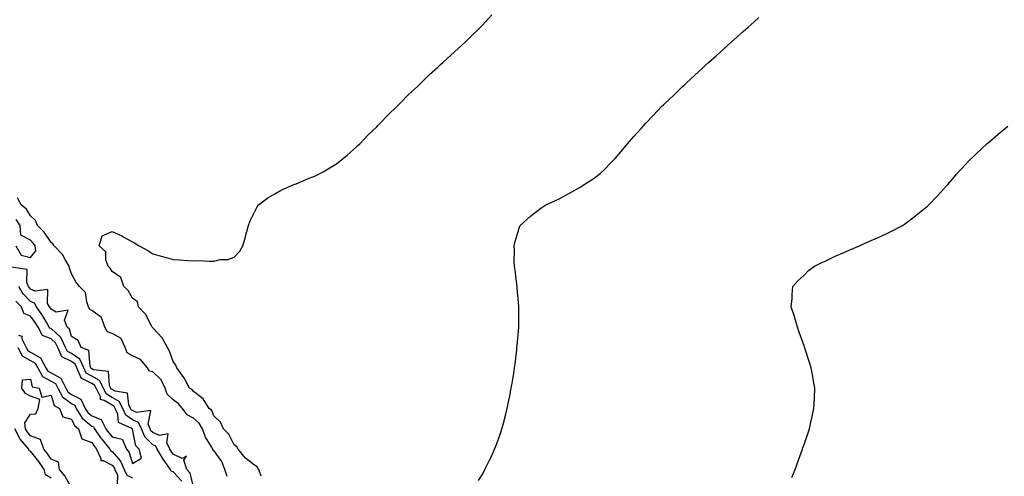
# Model space of a CAD drawing. Units: inches. Extents: x 1029203 to 1031843, y 7200218 to 7202858.
# Drawn here: x 1031093 to 1031576, y 7200659 to 7200883 of the extents above; entities that cross this region are included whole.
import ezdxf

# ---------------------------------------------------------------- set-up
doc = ezdxf.new("R2010")
doc.units = ezdxf.units.IN
doc.header["$MEASUREMENT"] = 0
doc.layers.add('Contour_10297200', color=7, linetype='Continuous', true_color=0x1f7a65)

msp = doc.modelspace()

# ---------------------------------------------------------------- linework, layer by layer
at = {"layer": 'Contour_10297200'}
for points in [[(1031211.37, 7200658.6, 3037), (1031210.22, 7200661.92, 3037), (1031209.36, 7200663.23, 3037), (1031208.05, 7200664.15, 3037), (1031203.6, 7200667.47, 3037), (1031200.02, 7200671.92, 3037), (1031199.28, 7200673.15, 3037), (1031198.05, 7200674.15, 3037), (1031195.49, 7200679.36, 3037), (1031192.84, 7200681.92, 3037), (1031191.27, 7200685.14, 3037), (1031188.05, 7200688.37, 3037), (1031187.05, 7200690.92, 3037), (1031185.75, 7200691.92, 3037), (1031182.78, 7200696.65, 3037), (1031178.05, 7200700.32, 3037), (1031177.37, 7200701.24, 3037), (1031176.12, 7200701.92, 3037), (1031173.89, 7200706.08, 3037), (1031173.36, 7200707.23, 3037), (1031169.91, 7200711.92, 3037), (1031169.3, 7200713.17, 3037), (1031168.05, 7200714.95, 3037), (1031166.31, 7200720.18, 3037), (1031165.34, 7200721.92, 3037), (1031162.74, 7200726.61, 3037), (1031158.05, 7200731.55, 3037), (1031157.85, 7200731.72, 3037), (1031157.8, 7200731.92, 3037), (1031157.41, 7200732.56, 3037), (1031154.48, 7200738.35, 3037), (1031151.04, 7200741.92, 3037), (1031150.47, 7200744.34, 3037), (1031148.05, 7200746.08, 3037), (1031146.04, 7200749.91, 3037), (1031143.81, 7200751.92, 3037), (1031142.42, 7200756.3, 3037), (1031138.05, 7200759.32, 3037), (1031137.07, 7200760.94, 3037), (1031136.08, 7200761.92, 3037), (1031135.04, 7200764.93, 3037), (1031135.02, 7200768.89, 3037), (1031131.7, 7200771.92, 3037), (1031133.21, 7200776.76, 3037), (1031138.05, 7200778.85, 3037), (1031142.85, 7200776.72, 3037), (1031143.87, 7200776.1, 3037), (1031148.05, 7200773.76, 3037), (1031149.26, 7200773.13, 3037), (1031151.37, 7200771.92, 3037), (1031155.63, 7200769.5, 3037), (1031158.05, 7200767.97, 3037), (1031162.8, 7200766.67, 3037), (1031163.48, 7200766.49, 3037), (1031168.05, 7200765.22, 3037), (1031171.14, 7200765.01, 3037), (1031175.32, 7200764.65, 3037), (1031178.05, 7200764.46, 3037), (1031180.73, 7200764.6, 3037), (1031185.73, 7200764.24, 3037), (1031188.05, 7200764.4, 3037), (1031191.21, 7200765.08, 3037), (1031194.89, 7200765.08, 3037), (1031198.05, 7200766.24, 3037), (1031200.76, 7200769.21, 3037), (1031202.27, 7200771.92, 3037), (1031203.62, 7200776.35, 3037), (1031203.93, 7200777.8, 3037), (1031205, 7200781.92, 3037), (1031205.88, 7200784.09, 3037), (1031208.05, 7200788.42, 3037), (1031209.2, 7200790.77, 3037), (1031210.06, 7200791.92, 3037), (1031214.51, 7200795.46, 3037), (1031218.05, 7200797.37, 3037), (1031220.88, 7200799.09, 3037), (1031227.41, 7200801.92, 3037), (1031227.87, 7200802.1, 3037), (1031228.05, 7200802.13, 3037), (1031228.42, 7200802.29, 3037), (1031234.94, 7200805.03, 3037), (1031238.05, 7200806.3, 3037), (1031241.7, 7200808.27, 3037), (1031248.01, 7200811.92, 3037), (1031248.05, 7200811.96, 3037), (1031248.23, 7200812.1, 3037), (1031253.5, 7200816.47, 3037), (1031258.05, 7200820.3, 3037), (1031258.87, 7200821.1, 3037), (1031259.79, 7200821.92, 3037), (1031263.77, 7200826.2, 3037), (1031268.05, 7200830.32, 3037), (1031268.81, 7200831.16, 3037), (1031269.65, 7200831.92, 3037), (1031273.69, 7200836.28, 3037), (1031278.05, 7200840.4, 3037), (1031278.79, 7200841.18, 3037), (1031279.59, 7200841.92, 3037), (1031283.73, 7200846.24, 3037), (1031288.05, 7200850.18, 3037), (1031288.93, 7200851.04, 3037), (1031289.92, 7200851.92, 3037), (1031293.99, 7200855.98, 3037), (1031298.05, 7200859.63, 3037), (1031299.24, 7200860.73, 3037), (1031300.63, 7200861.92, 3037), (1031304.44, 7200865.53, 3037), (1031308.05, 7200868.8, 3037), (1031309.69, 7200870.28, 3037), (1031311.57, 7200871.92, 3037), (1031314.81, 7200875.16, 3037), (1031318.05, 7200878.35, 3037), (1031319.83, 7200880.14, 3037), (1031321.57, 7200881.92, 3037), (1031324.65, 7200885.32, 3037)], [(1031318.05, 7200656.55, 3036), (1031320.12, 7200659.85, 3036), (1031321.23, 7200661.92, 3036), (1031323.5, 7200666.47, 3036), (1031324.22, 7200668.09, 3036), (1031325.98, 7200671.92, 3036), (1031326.59, 7200673.38, 3036), (1031328.05, 7200677.35, 3036), (1031329.22, 7200680.75, 3036), (1031329.57, 7200681.92, 3036), (1031330.12, 7200683.99, 3036), (1031331.41, 7200688.56, 3036), (1031332.23, 7200691.92, 3036), (1031333.21, 7200696.76, 3036), (1031333.28, 7200697.15, 3036), (1031334.2, 7200701.92, 3036), (1031334.73, 7200705.24, 3036), (1031335.39, 7200709.26, 3036), (1031335.82, 7200711.92, 3036), (1031336.02, 7200713.95, 3036), (1031336.84, 7200720.71, 3036), (1031336.98, 7200721.92, 3036), (1031337.03, 7200722.94, 3036), (1031337.82, 7200731.69, 3036), (1031337.82, 7200732.15, 3036), (1031337.85, 7200741.72, 3036), (1031337.85, 7200741.92, 3036), (1031337.84, 7200742.13, 3036), (1031337.15, 7200751.02, 3036), (1031337.05, 7200751.92, 3036), (1031336.9, 7200753.07, 3036), (1031336.04, 7200759.91, 3036), (1031335.75, 7200761.92, 3036), (1031335.67, 7200764.3, 3036), (1031335.71, 7200769.58, 3036), (1031335.61, 7200771.92, 3036), (1031336.04, 7200773.93, 3036), (1031338.05, 7200780.51, 3036), (1031338.38, 7200781.59, 3036), (1031338.56, 7200781.92, 3036), (1031343.56, 7200786.41, 3036), (1031348.05, 7200789.85, 3036), (1031349.26, 7200790.71, 3036), (1031351.23, 7200791.92, 3036), (1031355.86, 7200794.11, 3036), (1031358.05, 7200795.18, 3036), (1031362.42, 7200797.55, 3036), (1031365.32, 7200799.19, 3036), (1031368.05, 7200800.73, 3036), (1031368.81, 7200801.16, 3036), (1031369.96, 7200801.92, 3036), (1031374.85, 7200805.12, 3036), (1031378.05, 7200807.64, 3036), (1031380.34, 7200809.63, 3036), (1031382.5, 7200811.92, 3036), (1031385.22, 7200814.75, 3036), (1031388.05, 7200818.03, 3036), (1031389.83, 7200820.14, 3036), (1031391.25, 7200821.92, 3036), (1031394.46, 7200825.51, 3036), (1031398.05, 7200829.58, 3036), (1031399.16, 7200830.81, 3036), (1031400.16, 7200831.92, 3036), (1031403.99, 7200835.98, 3036), (1031408.05, 7200840.24, 3036), (1031408.91, 7200841.06, 3036), (1031409.79, 7200841.92, 3036), (1031414.01, 7200845.96, 3036), (1031418.05, 7200849.93, 3036), (1031419.1, 7200850.87, 3036), (1031420.24, 7200851.92, 3036), (1031424.3, 7200855.67, 3036), (1031428.05, 7200859.21, 3036), (1031429.51, 7200860.46, 3036), (1031431.12, 7200861.92, 3036), (1031434.79, 7200865.18, 3036), (1031438.05, 7200868.21, 3036), (1031440.04, 7200869.93, 3036), (1031442.25, 7200871.92, 3036), (1031445.32, 7200874.65, 3036), (1031448.05, 7200877.12, 3036), (1031450.63, 7200879.34, 3036), (1031453.46, 7200881.92, 3036), (1031455.86, 7200884.11, 3036)], [(1031472.01, 7200657.96, 3035), (1031473.67, 7200661.92, 3035), (1031474.77, 7200665.2, 3035), (1031476.7, 7200670.57, 3035), (1031477.17, 7200671.92, 3035), (1031477.41, 7200672.56, 3035), (1031478.05, 7200674.28, 3035), (1031479.96, 7200680.01, 3035), (1031480.61, 7200681.92, 3035), (1031481.35, 7200685.22, 3035), (1031481.98, 7200687.99, 3035), (1031482.84, 7200691.92, 3035), (1031483.09, 7200696.88, 3035), (1031483.09, 7200696.96, 3035), (1031483.36, 7200701.92, 3035), (1031482.48, 7200706.35, 3035), (1031482.31, 7200707.66, 3035), (1031481.57, 7200711.92, 3035), (1031480.61, 7200714.48, 3035), (1031478.38, 7200721.59, 3035), (1031478.26, 7200721.92, 3035), (1031478.21, 7200722.08, 3035), (1031478.05, 7200722.64, 3035), (1031475.57, 7200729.44, 3035), (1031474.75, 7200731.92, 3035), (1031473.46, 7200736.51, 3035), (1031473.3, 7200737.17, 3035), (1031471.74, 7200741.92, 3035), (1031472.11, 7200745.98, 3035), (1031472.09, 7200747.88, 3035), (1031472.52, 7200751.92, 3035), (1031475.08, 7200754.89, 3035), (1031478.05, 7200757.49, 3035), (1031480.22, 7200759.75, 3035), (1031483.07, 7200761.92, 3035), (1031486.43, 7200763.54, 3035), (1031488.05, 7200764.19, 3035), (1031492.39, 7200766.26, 3035), (1031493.26, 7200766.71, 3035), (1031498.05, 7200768.74, 3035), (1031500.22, 7200769.75, 3035), (1031505.22, 7200771.92, 3035), (1031507.21, 7200772.76, 3035), (1031508.05, 7200773.11, 3035), (1031510.2, 7200774.07, 3035), (1031514.16, 7200775.81, 3035), (1031518.05, 7200777.58, 3035), (1031520.96, 7200779.01, 3035), (1031526.45, 7200781.92, 3035), (1031527.41, 7200782.56, 3035), (1031528.05, 7200783.07, 3035), (1031532.8, 7200786.67, 3035), (1031533.09, 7200786.88, 3035), (1031538.05, 7200790.85, 3035), (1031538.66, 7200791.31, 3035), (1031539.38, 7200791.92, 3035), (1031543.54, 7200796.43, 3035), (1031548.05, 7200801.37, 3035), (1031548.32, 7200801.65, 3035), (1031548.58, 7200801.92, 3035), (1031551.8, 7200805.67, 3035), (1031552.95, 7200807.02, 3035), (1031557.46, 7200811.92, 3035), (1031557.74, 7200812.23, 3035), (1031558.05, 7200812.6, 3035), (1031562.76, 7200817.21, 3035), (1031567.87, 7200821.92, 3035), (1031567.95, 7200822.02, 3035), (1031568.05, 7200822.1, 3035), (1031569.3, 7200823.17, 3035), (1031573.32, 7200826.65, 3035), (1031578.05, 7200830.59, 3035)], [(1031194.57, 7200658.44, 3038), (1031193.42, 7200661.92, 3038), (1031192.01, 7200665.88, 3038), (1031188.05, 7200671.28, 3038), (1031187.62, 7200671.49, 3038), (1031187.48, 7200671.92, 3038), (1031186.88, 7200673.09, 3038), (1031184.01, 7200677.88, 3038), (1031182.44, 7200681.92, 3038), (1031180.86, 7200684.73, 3038), (1031178.05, 7200687.1, 3038), (1031174.94, 7200688.81, 3038), (1031172.64, 7200691.92, 3038), (1031170.59, 7200694.46, 3038), (1031168.05, 7200696.16, 3038), (1031165.06, 7200698.93, 3038), (1031164.1, 7200701.92, 3038), (1031162.15, 7200706.02, 3038), (1031158.05, 7200709.87, 3038), (1031156.39, 7200710.26, 3038), (1031155.39, 7200711.92, 3038), (1031152.07, 7200715.94, 3038), (1031148.05, 7200717.78, 3038), (1031145.43, 7200719.3, 3038), (1031144.44, 7200721.92, 3038), (1031142.44, 7200726.31, 3038), (1031138.05, 7200728.78, 3038), (1031135.76, 7200729.63, 3038), (1031134.51, 7200731.92, 3038), (1031132.85, 7200736.72, 3038), (1031128.05, 7200740.08, 3038), (1031126.92, 7200740.79, 3038), (1031126.55, 7200741.92, 3038), (1031125.61, 7200744.36, 3038), (1031125.02, 7200748.89, 3038), (1031122.13, 7200751.92, 3038), (1031120.28, 7200754.15, 3038), (1031118.05, 7200758.11, 3038), (1031117.07, 7200760.94, 3038), (1031116.94, 7200761.92, 3038), (1031115.16, 7200764.81, 3038), (1031113.69, 7200767.56, 3038), (1031109.59, 7200771.92, 3038), (1031108.97, 7200772.84, 3038), (1031108.05, 7200773.44, 3038), (1031104.65, 7200778.52, 3038), (1031101.49, 7200781.92, 3038), (1031100.45, 7200784.32, 3038), (1031098.05, 7200786.63, 3038), (1031096.04, 7200789.91, 3038), (1031093.46, 7200791.92, 3038), (1031091.57, 7200795.44, 3038)], [(1031090.71, 7200771.92, 3039), (1031093.32, 7200767.19, 3039), (1031098.05, 7200766.08, 3039), (1031100.65, 7200769.32, 3039), (1031100.24, 7200771.92, 3039), (1031099.32, 7200773.19, 3039), (1031098.05, 7200774.56, 3039), (1031093.25, 7200777.12, 3039), (1031092.87, 7200781.92, 3039), (1031090.88, 7200784.75, 3039)], [(1031178.05, 7200653.4, 3039), (1031176.35, 7200660.22, 3039), (1031174.85, 7200661.92, 3039), (1031173.38, 7200666.59, 3039), (1031174.67, 7200668.54, 3039), (1031172.56, 7200667.41, 3039), (1031168.05, 7200669.5, 3039), (1031167.05, 7200670.92, 3039), (1031166.43, 7200671.92, 3039), (1031164.96, 7200675.01, 3039), (1031165.61, 7200679.48, 3039), (1031161.29, 7200678.68, 3039), (1031158.05, 7200680.12, 3039), (1031157.15, 7200681.02, 3039), (1031156.78, 7200681.92, 3039), (1031155.76, 7200684.21, 3039), (1031157.09, 7200690.96, 3039), (1031150.04, 7200689.93, 3039), (1031148.05, 7200690.88, 3039), (1031147.44, 7200691.31, 3039), (1031147.17, 7200691.92, 3039), (1031146.21, 7200693.76, 3039), (1031145.61, 7200699.48, 3039), (1031139.59, 7200700.38, 3039), (1031138.05, 7200701.22, 3039), (1031137.62, 7200701.49, 3039), (1031137.41, 7200701.92, 3039), (1031136.72, 7200703.25, 3039), (1031136.25, 7200710.12, 3039), (1031128.99, 7200710.98, 3039), (1031128.05, 7200711.49, 3039), (1031127.78, 7200711.65, 3039), (1031127.64, 7200711.92, 3039), (1031127.31, 7200712.66, 3039), (1031126.57, 7200720.44, 3039), (1031122.93, 7200721.92, 3039), (1031121.45, 7200725.32, 3039), (1031118.05, 7200727.31, 3039), (1031117.07, 7200730.94, 3039), (1031115.94, 7200731.92, 3039), (1031114.71, 7200735.26, 3039), (1031116.43, 7200740.3, 3039), (1031110.65, 7200739.32, 3039), (1031108.05, 7200740.67, 3039), (1031107.6, 7200741.47, 3039), (1031107.27, 7200741.92, 3039), (1031106.41, 7200743.56, 3039), (1031106.53, 7200750.4, 3039), (1031100.35, 7200749.62, 3039), (1031098.05, 7200750.63, 3039), (1031097.41, 7200751.28, 3039), (1031097.03, 7200751.92, 3039), (1031096.21, 7200753.76, 3039), (1031096.41, 7200760.28, 3039), (1031088.52, 7200761.45, 3039)], [(1031172.29, 7200656.16, 3040), (1031168.05, 7200660.79, 3040), (1031167.17, 7200661.04, 3040), (1031166.78, 7200661.92, 3040), (1031164.01, 7200665.96, 3040), (1031163.23, 7200667.1, 3040), (1031160.2, 7200671.92, 3040), (1031159.51, 7200673.38, 3040), (1031158.05, 7200674.03, 3040), (1031154.1, 7200677.97, 3040), (1031152.44, 7200681.92, 3040), (1031151.1, 7200684.97, 3040), (1031148.05, 7200686.43, 3040), (1031144.85, 7200688.72, 3040), (1031143.38, 7200691.92, 3040), (1031141.57, 7200695.44, 3040), (1031138.05, 7200697.35, 3040), (1031135.2, 7200699.07, 3040), (1031133.81, 7200701.92, 3040), (1031131.88, 7200705.75, 3040), (1031128.05, 7200707.82, 3040), (1031125.39, 7200709.26, 3040), (1031124.16, 7200711.92, 3040), (1031122.23, 7200716.1, 3040), (1031118.05, 7200718.97, 3040), (1031116.08, 7200719.95, 3040), (1031115.24, 7200721.92, 3040), (1031112.89, 7200726.76, 3040), (1031108.05, 7200731.18, 3040), (1031107.5, 7200731.37, 3040), (1031107.23, 7200731.92, 3040), (1031105.96, 7200734.01, 3040), (1031103.83, 7200737.7, 3040), (1031100.86, 7200741.92, 3040), (1031099.89, 7200743.76, 3040), (1031098.05, 7200744.58, 3040), (1031094.42, 7200748.29, 3040), (1031092.31, 7200751.92, 3040)], [(1031092.09, 7200727.88, 3041), (1031093.64, 7200727.51, 3041), (1031093.73, 7200726.24, 3041), (1031095.82, 7200721.92, 3041), (1031096.59, 7200720.46, 3041), (1031098.05, 7200719.62, 3041), (1031102.93, 7200716.8, 3041), (1031105.55, 7200711.92, 3041), (1031106.45, 7200710.32, 3041), (1031108.05, 7200709.4, 3041), (1031112.91, 7200706.78, 3041), (1031115.35, 7200701.92, 3041), (1031116.31, 7200700.18, 3041), (1031118.05, 7200698.87, 3041), (1031122.7, 7200696.57, 3041), (1031124.83, 7200691.92, 3041), (1031126.08, 7200689.95, 3041), (1031128.05, 7200688.25, 3041), (1031132.64, 7200686.51, 3041), (1031134.98, 7200681.92, 3041), (1031136.23, 7200680.1, 3041), (1031138.05, 7200677.94, 3041), (1031142.95, 7200676.82, 3041), (1031145.22, 7200671.92, 3041), (1031146.49, 7200670.36, 3041), (1031148.05, 7200664.85, 3041), (1031152.44, 7200667.53, 3041), (1031151.43, 7200671.92, 3041), (1031149.75, 7200673.62, 3041), (1031148.17, 7200681.8, 3041), (1031148.09, 7200681.96, 3041), (1031148.05, 7200681.98, 3041), (1031147.84, 7200682.13, 3041), (1031141.25, 7200685.12, 3041), (1031140.88, 7200689.09, 3041), (1031139.59, 7200691.92, 3041), (1031139.07, 7200692.94, 3041), (1031138.05, 7200693.5, 3041), (1031134.1, 7200695.87, 3041), (1031132.41, 7200696.28, 3041), (1031132.29, 7200697.68, 3041), (1031130.22, 7200701.92, 3041), (1031129.5, 7200703.37, 3041), (1031128.05, 7200704.15, 3041), (1031123.23, 7200706.74, 3041), (1031122.89, 7200706.76, 3041), (1031122.91, 7200707.06, 3041), (1031120.67, 7200711.92, 3041), (1031119.85, 7200713.72, 3041), (1031118.05, 7200714.95, 3041), (1031113.38, 7200717.25, 3041), (1031111.39, 7200721.92, 3041), (1031110.32, 7200724.19, 3041), (1031108.05, 7200726.24, 3041), (1031103.89, 7200727.76, 3041), (1031101.68, 7200731.92, 3041), (1031100.32, 7200734.19, 3041), (1031098.05, 7200737.29, 3041), (1031094.75, 7200738.62, 3041), (1031093.58, 7200741.92, 3041), (1031090.84, 7200744.71, 3041)], [(1031091.8, 7200721.92, 3040), (1031093.91, 7200717.78, 3040), (1031098.05, 7200715.46, 3040), (1031100.3, 7200714.17, 3040), (1031101.51, 7200711.92, 3040), (1031103.83, 7200707.7, 3040), (1031108.05, 7200705.32, 3040), (1031110.26, 7200704.13, 3040), (1031111.37, 7200701.92, 3040), (1031113.71, 7200697.58, 3040), (1031118.05, 7200694.38, 3040), (1031119.69, 7200693.56, 3040), (1031120.43, 7200691.92, 3040), (1031123.38, 7200687.25, 3040), (1031128.05, 7200683.21, 3040), (1031128.99, 7200682.86, 3040), (1031129.48, 7200681.92, 3040), (1031132.6, 7200677.37, 3040), (1031132.95, 7200676.82, 3040), (1031137.01, 7200671.92, 3040), (1031137.35, 7200671.22, 3040), (1031138.05, 7200670.85, 3040), (1031142.21, 7200666.08, 3040), (1031144.07, 7200661.92, 3040), (1031145.35, 7200659.22, 3040), (1031148.05, 7200657.88, 3040)], [(1031118.05, 7200652.92, 3039), (1031114.91, 7200658.78, 3039), (1031112.21, 7200661.92, 3039), (1031111.66, 7200665.53, 3039), (1031108.05, 7200667.02, 3039), (1031106.12, 7200669.99, 3039), (1031104.61, 7200671.92, 3039), (1031102.85, 7200676.72, 3039), (1031098.05, 7200678.5, 3039), (1031096.45, 7200680.32, 3039), (1031095.59, 7200681.92, 3039), (1031095.16, 7200684.81, 3039), (1031098.05, 7200689.07, 3039), (1031100.63, 7200689.34, 3039), (1031101.72, 7200691.92, 3039), (1031102.54, 7200696.41, 3039), (1031098.05, 7200698.01, 3039), (1031095.45, 7200699.32, 3039), (1031093.77, 7200701.92, 3039), (1031094.01, 7200705.96, 3039), (1031098.05, 7200706.37, 3039), (1031098.77, 7200702.64, 3039), (1031102.17, 7200701.92, 3039), (1031103.6, 7200697.47, 3039), (1031108.05, 7200698.44, 3039), (1031109.55, 7200693.42, 3039), (1031112.17, 7200691.92, 3039), (1031113.89, 7200687.76, 3039), (1031118.05, 7200686.65, 3039), (1031119.63, 7200683.5, 3039), (1031121.6, 7200681.92, 3039), (1031123.21, 7200677.08, 3039), (1031128.05, 7200675.16, 3039), (1031129.34, 7200673.21, 3039), (1031130.39, 7200671.92, 3039), (1031132.54, 7200667.43, 3039), (1031132.52, 7200666.39, 3039), (1031133.62, 7200666.35, 3039), (1031138.05, 7200664.01, 3039), (1031139.03, 7200662.9, 3039), (1031139.46, 7200661.92, 3039), (1031140.76, 7200659.21, 3039), (1031140.53, 7200654.4, 3039)], [(1031108.05, 7200657.74, 3040), (1031105.41, 7200659.28, 3040), (1031104.71, 7200661.92, 3040), (1031102.01, 7200665.88, 3040), (1031098.05, 7200670.94, 3040), (1031097.27, 7200671.14, 3040), (1031097.09, 7200671.92, 3040), (1031092.93, 7200676.8, 3040), (1031092.78, 7200677.19, 3040), (1031090.32, 7200681.92, 3040)]]:
    msp.add_polyline3d(points, dxfattribs=at)

doc.saveas('drawing.dxf')
